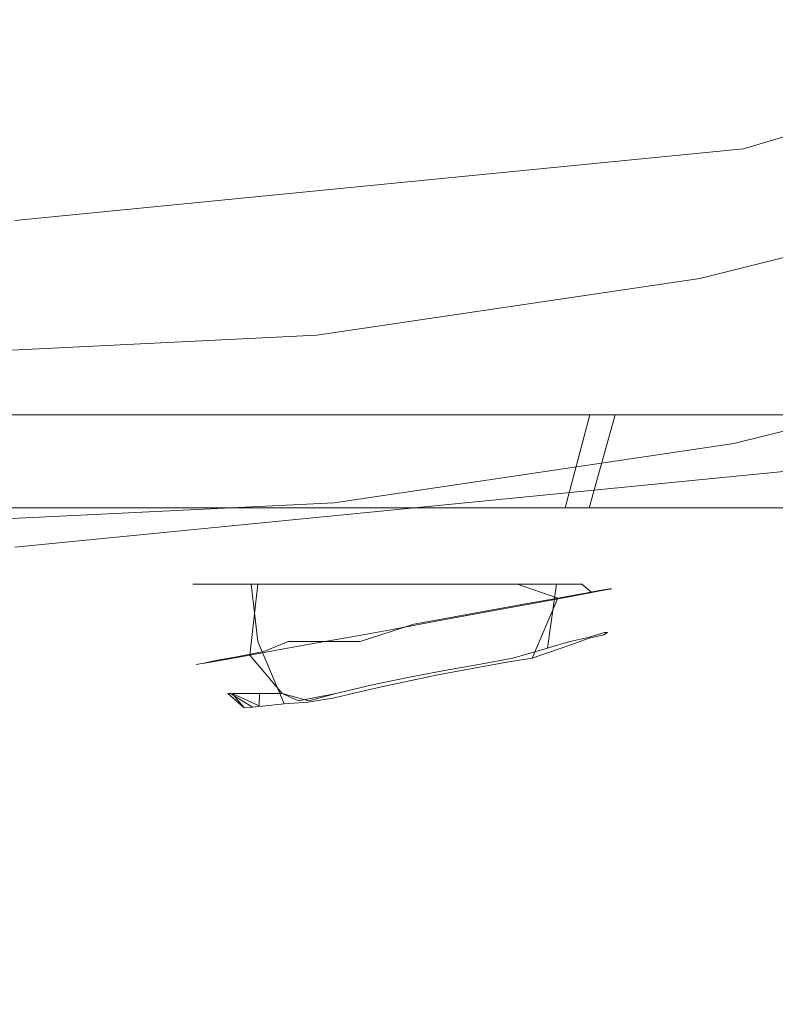
# Model space of a CAD drawing. Extents: x -27 to 27, y -148 to 27.
# Drawn here: x 0 to 4, y -22 to -17 of the extents above; entities that cross this region are included whole.
import ezdxf

# ---------------------------------------------------------------- set-up
doc = ezdxf.new("R2010")
doc.units = 0
doc.header["$LTSCALE"] = 500
doc.header["$MEASUREMENT"] = 0
doc.layers.add('CHROM', color=252, linetype='Continuous')
doc.layers.add('CIEPLA', color=18, linetype='Continuous')

msp = doc.modelspace()

# ---------------------------------------------------------------- linework, layer by layer
at = {"layer": 'CHROM', "lineweight": 0}
for points, invisible_edges in [([(-5.1783, 26.0354, 0.0001), (5.1783, -26.0354, 0.0001), (-26.0354, -5.1783, 0.0001), (-5.1783, 26.0354, 0.0001)], 15), ([(5.1783, -26.0354, 0.0001), (-5.1783, 26.0354, 0.0001), (26.0354, 5.1783, 0.0001), (5.1783, -26.0354, 0.0001)], 15), ([(-26.0354, -5.1783, 0.0001), (5.1783, -26.0354, 0.0001), (-14.7479, -22.0721, 0.0001), (-26.0354, -5.1783, 0.0001)], 15), ([(-0.5223, -12.4256, 275.4958), (-0.5213, -19.3598, 275.4958), (1.6964, -19.3598, 275.4958), (1.643, -12.4256, 275.4958)], 15), ([(1.643, -12.4256, 275.4958), (1.6964, -19.3598, 275.4958), (3.9489, -19.3598, 275.4958), (3.8555, -12.4256, 275.4958)], 15), ([(0, -18.9513, 246.2945), (0, -12.911, 246.2945), (-4.8151, -12.911, 246.2945), (-4.7381, -18.9513, 246.2945)], 15), ([(0, -18.9513, 246.2945), (4.7381, -18.9513, 246.2945), (4.8151, -12.911, 246.2945), (0, -12.911, 246.2945)], 15), ([(6.9188, -16.669, 250.815), (3.4799, -17.7096, 250.7442), (3.6934, -18.392, 247.7209), (7.3375, -17.2868, 247.7209)], 14), ([(1.8585, -17.5064, 158.7491), (3.6985, -17.2324, 158.7491), (3.7129, -17.2109, 175.216), (1.8657, -17.4787, 175.215)], 15), ([(1.8718, -17.7548, 140.7471), (3.7262, -17.4787, 140.7471), (3.6985, -17.2324, 158.7491), (1.8585, -17.5064, 158.7491)], 15), ([(1.9067, -17.7732, 189.6971), (1.8657, -17.4787, 175.215), (3.7129, -17.2109, 175.216), (3.7899, -17.5177, 189.7011)], 15), ([(0, -17.8605, 189.696), (-1.9067, -17.7732, 189.6971), (-1.8657, -17.4787, 175.215), (0, -17.57, 175.2139)], 15), ([(0, -17.5988, 158.7491), (0, -17.57, 175.2139), (-1.8657, -17.4787, 175.215), (-1.8585, -17.5064, 158.7491)], 15), ([(0, -17.5988, 158.7491), (1.8585, -17.5064, 158.7491), (1.8657, -17.4787, 175.215), (0, -17.57, 175.2139)], 15), ([(0, -17.8605, 189.696), (0, -17.57, 175.2139), (1.8657, -17.4787, 175.215), (1.9067, -17.7732, 189.6971)], 15), ([(1.8718, -17.7548, 140.7471), (1.8985, -18.1242, 121.6551), (3.7786, -17.8451, 121.6551), (3.7262, -17.4787, 140.7471)], 15), ([(0, -17.8481, 140.7471), (0, -17.5988, 158.7491), (-1.8585, -17.5064, 158.7491), (-1.8718, -17.7548, 140.7471)], 15), ([(0, -17.8481, 140.7471), (1.8718, -17.7548, 140.7471), (1.8585, -17.5064, 158.7491), (0, -17.5988, 158.7491)], 15), ([(1.9899, -18.4895, 201.7501), (1.9067, -17.7732, 189.6971), (3.7899, -17.5177, 189.7011), (3.9489, -18.2597, 201.7593)], 15), ([(3.4799, -17.7096, 250.7442), (-0.0975, -18.0616, 250.7206), (-0.0975, -18.7656, 247.7209), (3.6934, -18.392, 247.7209)], 14), ([(0, -18.5675, 201.747), (-1.9899, -18.4895, 201.7501), (-1.9067, -17.7732, 189.6971), (0, -17.8605, 189.696)], 15), ([(0, -17.8481, 140.7471), (-1.8718, -17.7548, 140.7471), (-1.8985, -18.1242, 121.6551), (0, -18.2186, 121.6551)], 15), ([(0, -17.8481, 140.7471), (0, -18.2186, 121.6551), (1.8985, -18.1242, 121.6551), (1.8718, -17.7548, 140.7471)], 15), ([(0, -18.5675, 201.747), (0, -17.8605, 189.696), (1.9067, -17.7732, 189.6971), (1.9899, -18.4895, 201.7501)], 15), ([(1.8985, -18.1242, 121.6551), (1.9396, -18.6568, 102.0953), (3.8607, -18.3705, 102.0953), (3.7786, -17.8451, 121.6551)], 15), ([(5.1065, -17.8871, 250.0454), (5.1804, -18.1273, 250.0238), (3.3137, -18.5922, 249.9827), (3.2644, -18.3459, 250.0053)], 7), ([(0, -18.2186, 121.6551), (-1.8985, -18.1242, 121.6551), (-1.9396, -18.6568, 102.0953), (0, -18.7533, 102.0953)], 15), ([(0, -18.2186, 121.6551), (0, -18.7533, 102.0953), (1.9396, -18.6568, 102.0953), (1.8985, -18.1242, 121.6551)], 15), ([(5.1804, -18.1273, 250.0238), (5.2491, -18.351, 250.0207), (3.3599, -18.821, 249.9787), (3.3137, -18.5922, 249.9827)], 15), ([(1.9899, -18.4895, 201.7501), (3.9489, -18.2597, 201.7593), (4.2075, -19.5404, 210.9451), (2.1253, -19.7282, 210.9276)], 15), ([(1.3854, -18.624, 249.9807), (3.2644, -18.3459, 250.0053), (3.3137, -18.5922, 249.9827), (1.41, -18.8733, 249.9581)], 14), ([(5.3097, -18.5398, 250.0515), (3.4009, -19.0139, 250.0094), (3.3599, -18.821, 249.9787), (5.2491, -18.351, 250.0207)], 15), ([(-0.0975, -18.7656, 247.7209), (-0.0975, -19.2736, 243.9075), (3.7919, -18.8908, 243.9075), (3.6934, -18.392, 247.7209)], 15), ([(2.0001, -19.3916, 82.6873), (3.9807, -19.0971, 82.6873), (3.8607, -18.3705, 102.0953), (1.9396, -18.6568, 102.0953)], 15), ([(0, -18.5675, 201.747), (0, -19.7918, 210.9205), (-2.1253, -19.7282, 210.9276), (-1.9899, -18.4895, 201.7501)], 15), ([(0, -18.5675, 201.747), (1.9899, -18.4895, 201.7501), (2.1253, -19.7282, 210.9276), (0, -19.7918, 210.9205)], 15), ([(5.3559, -18.6763, 250.1346), (3.4317, -19.1556, 250.0915), (3.4009, -19.0139, 250.0094), (5.3097, -18.5398, 250.0515)], 15), ([(1.41, -18.8733, 249.9581), (3.3137, -18.5922, 249.9827), (3.3599, -18.821, 249.9787), (1.4336, -19.1063, 249.954)], 15), ([(-0.5111, -18.7174, 249.9725), (1.3854, -18.624, 249.9807), (1.41, -18.8733, 249.9581), (-0.5111, -18.9688, 249.9499)], 14), ([(0, -19.4911, 82.6873), (0, -18.7533, 102.0953), (-1.9396, -18.6568, 102.0953), (-2.0001, -19.3916, 82.6873)], 15), ([(0, -19.4911, 82.6873), (2.0001, -19.3916, 82.6873), (1.9396, -18.6568, 102.0953), (0, -18.7533, 102.0953)], 15), ([(5.3559, -18.6763, 250.1346), (5.3836, -18.7451, 250.2865), (3.4502, -19.2264, 250.2444), (3.4317, -19.1556, 250.0915)], 7), ([(5.4339, -18.7389, 252.7063), (3.484, -19.2243, 252.6674), (3.4717, -19.2397, 251.3774), (5.4144, -18.7564, 251.4184)], 15), ([(5.4339, -18.7389, 252.7063), (5.4657, -18.7327, 254.6818), (3.5056, -19.2202, 254.647), (3.484, -19.2243, 252.6674)], 15), ([(5.4657, -18.7327, 254.6818), (5.4913, -18.7769, 257.1489), (3.523, -19.2654, 257.1181), (3.5056, -19.2202, 254.647)], 15), ([(5.3836, -18.7451, 250.2865), (5.4, -18.7656, 250.6631), (3.4615, -19.2479, 250.621), (3.4502, -19.2264, 250.2444)], 15), ([(5.4144, -18.7564, 251.4184), (3.4717, -19.2397, 251.3774), (3.4615, -19.2479, 250.621), (5.4, -18.7656, 250.6631)], 15), ([(5.4913, -18.9103, 259.9094), (3.522, -19.3936, 259.8838), (3.523, -19.2654, 257.1181), (5.4913, -18.7769, 257.1489)], 15), ([(1.4542, -19.3023, 249.9838), (1.4336, -19.1063, 249.954), (3.3599, -18.821, 249.9787), (3.4009, -19.0139, 250.0094)], 15), ([(-0.5111, -18.9688, 249.9499), (1.41, -18.8733, 249.9581), (1.4336, -19.1063, 249.954), (-0.5111, -19.2017, 249.9458)], 15), ([(-0.0975, -19.2736, 243.9075), (-0.0975, -19.6646, 239.9421), (3.8678, -19.2736, 239.9421), (3.7919, -18.8908, 243.9075)], 13), ([(5.4482, -19.173, 262.7664), (3.4892, -19.642, 262.7469), (3.522, -19.3936, 259.8838), (5.4913, -18.9103, 259.9094)], 15), ([(0, -25.2688, 246.2945), (0, -18.9513, 246.2945), (-4.7381, -18.9513, 246.2945), (-4.6498, -25.2688, 246.2945)], 15), ([(0, -25.2688, 246.2945), (4.6498, -25.2688, 246.2945), (4.7381, -18.9513, 246.2945), (0, -18.9513, 246.2945)], 15), ([(-0.745, -19.4706, 254.8019), (-0.7758, -19.015, 254.6285), (0.0154, -19.015, 254.5679), (0.0113, -19.4706, 254.7444)], 5), ([(0.5993, -19.4706, 262.4247), (0.6301, -19.015, 262.5981), (-0.1611, -19.015, 262.6587), (-0.157, -19.4706, 262.4832)], 13), ([(0.0113, -19.4706, 254.7444), (0.0154, -19.015, 254.5679), (0.8025, -19.015, 254.6633), (0.7645, -19.4706, 254.8347)], 5), ([(0.5993, -19.4706, 262.4247), (1.33, -19.4706, 262.2205), (1.3936, -19.015, 262.3847), (0.6301, -19.015, 262.5981)], 10), ([(0.7645, -19.4706, 254.8347), (0.8025, -19.015, 254.6633), (1.5568, -19.015, 254.9097), (1.486, -19.4706, 255.0708)], 5), ([(1.33, -19.4706, 262.2205), (2.0063, -19.4706, 261.8777), (2.1007, -19.015, 262.0266), (1.3936, -19.015, 262.3847)], 11), ([(1.4696, -19.446, 250.0669), (1.4542, -19.3023, 249.9838), (3.4009, -19.0139, 250.0094), (3.4317, -19.1556, 250.0915)], 15), ([(1.486, -19.4706, 255.0708), (1.5568, -19.015, 254.9097), (2.2474, -19.015, 255.2986), (2.1469, -19.4706, 255.4433)], 5), ([(2.0063, -19.4706, 261.8777), (2.6035, -19.4706, 261.4098), (2.7246, -19.015, 261.536), (2.1007, -19.015, 262.0266)], 11), ([(2.7226, -19.4706, 255.9369), (2.1469, -19.4706, 255.4433), (2.2474, -19.015, 255.2986), (2.8498, -19.015, 255.8158)], 3), ([(2.6035, -19.4706, 261.4098), (3.0972, -19.4706, 260.833), (3.2418, -19.015, 260.9347), (2.7246, -19.015, 261.536)], 3), ([(3.1916, -19.4706, 256.5341), (2.7226, -19.4706, 255.9369), (2.8498, -19.015, 255.8158), (3.3393, -19.015, 256.4398)], 11), ([(3.4697, -19.4706, 260.1721), (3.6308, -19.015, 260.243), (3.2418, -19.015, 260.9347), (3.0972, -19.4706, 260.833)], 13), ([(3.5343, -19.4706, 257.2104), (3.1916, -19.4706, 256.5341), (3.3393, -19.015, 256.4398), (3.6985, -19.015, 257.1469)], 11), ([(3.7057, -19.4706, 259.4507), (3.8771, -19.015, 259.4897), (3.6308, -19.015, 260.243), (3.4697, -19.4706, 260.1721)], 5), ([(3.7385, -19.4706, 257.9411), (3.5343, -19.4706, 257.2104), (3.6985, -19.015, 257.1469), (3.912, -19.015, 257.9114)], 10), ([(-0.5111, -19.3998, 249.9756), (-0.5111, -19.2017, 249.9458), (1.4336, -19.1063, 249.954), (1.4542, -19.3023, 249.9838)], 15), ([(2.0822, -20.3696, 64.0551), (4.1439, -20.0638, 64.0551), (3.9807, -19.0971, 82.6873), (2.0001, -19.3916, 82.6873)], 15), ([(1.4696, -19.446, 250.0669), (3.4317, -19.1556, 250.0915), (3.4502, -19.2264, 250.2444), (1.4788, -19.5178, 250.2188)], 14), ([(5.4482, -19.173, 262.7664), (5.3415, -19.602, 265.5229), (3.4132, -20.0463, 265.5085), (3.4892, -19.642, 262.7469)], 15), ([(1.4788, -19.5178, 250.2188), (3.4502, -19.2264, 250.2444), (3.4615, -19.2479, 250.621), (1.4849, -19.5404, 250.5954)], 15), ([(1.4962, -19.5178, 252.6438), (1.4901, -19.5332, 251.3517), (3.4717, -19.2397, 251.3774), (3.484, -19.2243, 252.6674)], 15), ([(1.4962, -19.5178, 252.6438), (3.484, -19.2243, 252.6674), (3.5056, -19.2202, 254.647), (1.5065, -19.5158, 254.6254)], 15), ([(1.5065, -19.5158, 254.6254), (3.5056, -19.2202, 254.647), (3.523, -19.2654, 257.1181), (1.5157, -19.5609, 257.0996)], 15), ([(1.4901, -19.5332, 251.3517), (1.4849, -19.5404, 250.5954), (3.4615, -19.2479, 250.621), (3.4717, -19.2397, 251.3774)], 15), ([(1.5147, -19.6861, 259.8684), (1.5157, -19.5609, 257.0996), (3.523, -19.2654, 257.1181), (3.522, -19.3936, 259.8838)], 15), ([(-0.5111, -19.5435, 250.0577), (-0.5111, -19.3998, 249.9756), (1.4542, -19.3023, 249.9838), (1.4696, -19.446, 250.0669)], 7), ([(-0.5213, -19.3598, 275.4958), (-0.5193, -27.781, 275.4958), (1.7559, -27.781, 275.4958), (1.6964, -19.3598, 275.4958)], 15), ([(1.6964, -19.3598, 275.4958), (1.7559, -27.781, 275.4958), (4.0567, -27.781, 275.4958), (3.9489, -19.3598, 275.4958)], 15), ([(0, -20.4732, 64.0551), (0, -19.4911, 82.6873), (-2.0001, -19.3916, 82.6873), (-2.0822, -20.3696, 64.0551)], 15), ([(0, -20.4732, 64.0551), (2.0822, -20.3696, 64.0551), (2.0001, -19.3916, 82.6873), (0, -19.4911, 82.6873)], 15), ([(1.4973, -19.9263, 262.7346), (1.5147, -19.6861, 259.8684), (3.522, -19.3936, 259.8838), (3.4892, -19.642, 262.7469)], 15), ([(-0.5111, -19.5435, 250.0577), (1.4696, -19.446, 250.0669), (1.4788, -19.5178, 250.2188), (-0.5111, -19.6163, 250.2095)], 15), ([(0.001, -19.8821, 255.2432), (-0.6588, -19.8821, 255.2935), (-0.745, -19.4706, 254.8019), (0.0113, -19.4706, 254.7444)], 15), ([(-0.5111, -19.6163, 254.6182), (1.5065, -19.5158, 254.6254), (1.5157, -19.5609, 257.0996), (-0.5111, -19.6605, 257.0935)], 15), ([(-0.5111, -19.6174, 252.6355), (1.4962, -19.5178, 252.6438), (1.5065, -19.5158, 254.6254), (-0.5111, -19.6163, 254.6182)], 15), ([(0.5121, -19.8821, 261.9331), (0.5993, -19.4706, 262.4247), (-0.157, -19.4706, 262.4832), (-0.1468, -19.8821, 261.9835)], 13), ([(0.6568, -19.8821, 255.3222), (0.001, -19.8821, 255.2432), (0.0113, -19.4706, 254.7444), (0.7645, -19.4706, 254.8347)], 15), ([(1.1483, -19.8821, 261.7546), (1.33, -19.4706, 262.2205), (0.5993, -19.4706, 262.4247), (0.5121, -19.8821, 261.9331)], 15), ([(0.6568, -19.8821, 255.3222), (0.7645, -19.4706, 254.8347), (1.486, -19.4706, 255.0708), (1.2848, -19.8821, 255.5285)], 15), ([(1.1483, -19.8821, 261.7546), (1.7384, -19.8821, 261.456), (2.0063, -19.4706, 261.8777), (1.33, -19.4706, 262.2205)], 11), ([(1.2848, -19.8821, 255.5285), (1.486, -19.4706, 255.0708), (2.1469, -19.4706, 255.4433), (1.8605, -19.8821, 255.8528)], 15), ([(1.7384, -19.8821, 261.456), (2.2577, -19.8821, 261.0486), (2.6035, -19.4706, 261.4098), (2.0063, -19.4706, 261.8777)], 11), ([(2.3624, -19.8821, 256.2827), (1.8605, -19.8821, 255.8528), (2.1469, -19.4706, 255.4433), (2.7226, -19.4706, 255.9369)], 11), ([(2.6877, -19.8821, 260.5468), (3.0972, -19.4706, 260.833), (2.6035, -19.4706, 261.4098), (2.2577, -19.8821, 261.0486)], 13), ([(2.3624, -19.8821, 256.2827), (2.7226, -19.4706, 255.9369), (3.1916, -19.4706, 256.5341), (2.7698, -19.8821, 256.802)], 13), ([(3.012, -19.8821, 259.971), (3.4697, -19.4706, 260.1721), (3.0972, -19.4706, 260.833), (2.6877, -19.8821, 260.5468)], 13), ([(2.7698, -19.8821, 256.802), (3.1916, -19.4706, 256.5341), (3.5343, -19.4706, 257.2104), (3.0684, -19.8821, 257.3921)], 13), ([(3.012, -19.8821, 259.971), (3.2182, -19.8821, 259.343), (3.7057, -19.4706, 259.4507), (3.4697, -19.4706, 260.1721)], 15), ([(3.247, -19.8821, 258.0284), (3.0684, -19.8821, 257.3921), (3.5343, -19.4706, 257.2104), (3.7385, -19.4706, 257.9411)], 15), ([(3.2182, -19.8821, 259.343), (3.2973, -19.8821, 258.6872), (3.797, -19.4706, 258.6975), (3.7057, -19.4706, 259.4507)], 11), ([(3.247, -19.8821, 258.0284), (3.7385, -19.4706, 257.9411), (3.797, -19.4706, 258.6975), (3.2973, -19.8821, 258.6872)], 15), ([(-0.5111, -19.6174, 252.6355), (-0.5111, -19.6327, 251.3435), (1.4901, -19.5332, 251.3517), (1.4962, -19.5178, 252.6438)], 15), ([(-0.5111, -19.6163, 250.2095), (1.4788, -19.5178, 250.2188), (1.4849, -19.5404, 250.5954), (-0.5111, -19.6389, 250.5872)], 15), ([(-0.5111, -19.6327, 251.3435), (-0.5111, -19.6389, 250.5872), (1.4849, -19.5404, 250.5954), (1.4901, -19.5332, 251.3517)], 15), ([(-0.5111, -19.7846, 259.8633), (-0.5111, -19.6605, 257.0935), (1.5157, -19.5609, 257.0996), (1.5147, -19.6861, 259.8684)], 15), ([(2.1253, -19.7282, 210.9276), (4.2075, -19.5404, 210.9451), (4.5164, -21.4892, 217.672), (2.2864, -21.6257, 217.6433)], 15), ([(5.3415, -19.602, 265.5229), (5.2019, -20.505, 268.0423), (3.3127, -20.9135, 268.032), (3.4132, -20.0463, 265.5085)], 15), ([(1.4973, -19.9263, 262.7346), (3.4892, -19.642, 262.7469), (3.4132, -20.0463, 265.5085), (1.4583, -20.3142, 265.5003)], 15), ([(-0.5111, -20.0207, 262.7305), (-0.5111, -19.7846, 259.8633), (1.5147, -19.6861, 259.8684), (1.4973, -19.9263, 262.7346)], 15), ([(0, -19.7918, 210.9205), (0, -21.6719, 217.633), (-2.2864, -21.6257, 217.6433), (-2.1253, -19.7282, 210.9276)], 15), ([(0, -19.7918, 210.9205), (2.1253, -19.7282, 210.9276), (2.2864, -21.6257, 217.6433), (0, -21.6719, 217.633)], 15), ([(0.7758, -19.8452, 258.5035), (0.7912, -19.8452, 258.7057), (0.8353, -20.1274, 258.6985), (0.821, -20.1274, 258.5045)], 14), ([(0.7994, -19.8452, 258.3014), (0.7758, -19.8452, 258.5035), (0.821, -20.1274, 258.5045), (0.8436, -20.1274, 258.3116)], 14), ([(0.8353, -20.1274, 258.6985), (0.7912, -19.8452, 258.7057), (0.8456, -19.8452, 258.9017), (0.8877, -20.1274, 258.8853)], 13), ([(0.8631, -19.8452, 258.1084), (0.7994, -19.8452, 258.3014), (0.8436, -20.1274, 258.3116), (0.9041, -20.1274, 258.1269)], 14), ([(0.8877, -20.1274, 258.8853), (0.8456, -19.8452, 258.9017), (0.938, -19.8452, 259.0833), (0.9759, -20.1274, 259.0587)], 13), ([(0.9626, -19.8452, 257.9309), (0.8631, -19.8452, 258.1084), (0.9041, -20.1274, 258.1269), (0.9995, -20.1274, 257.9565)], 14), ([(0.9759, -20.1274, 259.0587), (0.938, -19.8452, 259.0833), (1.0632, -19.8452, 259.2434), (1.096, -20.1274, 259.2116)], 13), ([(1.057, -20.1931, 257.8282), (1.095, -19.8452, 257.7769), (0.9626, -19.8452, 257.9309), (0.9995, -20.1274, 257.9565)], 12), ([(1.2058, -20.1664, 257.6928), (1.2551, -19.8452, 257.6517), (1.095, -19.8452, 257.7769), (1.057, -20.1931, 257.8282)], 13), ([(1.096, -20.1274, 259.2116), (1.0632, -19.8452, 259.2434), (1.2171, -19.8452, 259.3758), (1.2438, -20.1274, 259.3389)], 12), ([(1.3772, -20.1356, 257.5881), (1.4367, -19.8452, 257.5594), (1.2551, -19.8452, 257.6517), (1.2058, -20.1664, 257.6928)], 13), ([(1.2171, -19.8452, 259.3758), (1.3946, -19.8452, 259.4753), (1.4131, -20.1274, 259.4343), (1.2438, -20.1274, 259.3389)], 14), ([(1.566, -20.1017, 257.5194), (1.6327, -19.8452, 257.505), (1.4367, -19.8452, 257.5594), (1.3772, -20.1356, 257.5881)], 13), ([(1.3946, -19.8452, 259.4753), (1.5876, -19.8452, 259.5389), (1.5978, -20.1274, 259.4948), (1.4131, -20.1274, 259.4343)], 14), ([(1.8349, -19.8452, 257.4886), (1.6327, -19.8452, 257.505), (1.566, -20.1017, 257.5194), (1.8339, -20.1274, 257.5337)], 14), ([(1.5876, -19.8452, 259.5389), (1.7897, -19.8452, 259.5626), (1.7908, -20.1274, 259.5174), (1.5978, -20.1274, 259.4948)], 14), ([(1.7897, -19.8452, 259.5626), (1.9929, -19.8452, 259.5472), (1.9847, -20.1274, 259.5031), (1.7908, -20.1274, 259.5174)], 14), ([(2.0371, -19.8452, 257.5132), (1.8349, -19.8452, 257.4886), (1.8339, -20.1274, 257.5337), (2.0268, -20.1274, 257.5573)], 14), ([(1.9847, -20.1274, 259.5031), (1.9929, -19.8452, 259.5472), (2.1879, -19.8452, 259.4928), (2.1715, -20.1274, 259.4507)], 13), ([(2.23, -19.8452, 257.5768), (2.0371, -19.8452, 257.5132), (2.0268, -20.1274, 257.5573), (2.2115, -20.1274, 257.6179)], 14), ([(2.1715, -20.1274, 259.4507), (2.1879, -19.8452, 259.4928), (2.3696, -19.8452, 259.4004), (2.3449, -20.1274, 259.3624)], 13), ([(2.2115, -20.1274, 257.6179), (2.347, -20.2085, 257.6722), (2.4075, -19.8452, 257.6764), (2.23, -19.8452, 257.5768)], 11), ([(2.3449, -20.1274, 259.3624), (2.3696, -19.8452, 259.4004), (2.5676, -19.9139, 259.2229), (2.4424, -20.2085, 259.2352)], 9), ([(2.5173, -20.1592, 257.8508), (2.5615, -19.8452, 257.8087), (2.4075, -19.8452, 257.6764), (2.347, -20.2085, 257.6722)], 4), ([(2.6271, -20.1274, 257.9647), (2.6867, -19.8452, 257.9688), (2.5615, -19.8452, 257.8087), (2.5173, -20.1592, 257.8508)], 5), ([(2.7174, -20.1079, 258.1218), (2.7349, -19.8862, 258.0838), (2.6867, -19.8452, 257.9688), (2.6271, -20.1274, 257.9647)], 5), ([(-0.0164, -20.2085, 256.018), (-0.5234, -20.2085, 256.057), (-0.6588, -19.8821, 255.2935), (0.001, -19.8821, 255.2432)], 15), ([(0.3777, -20.2085, 261.1696), (0.5121, -19.8821, 261.9331), (-0.1468, -19.8821, 261.9835), (-0.1293, -20.2085, 261.2086)], 15), ([(-0.0164, -20.2085, 256.018), (0.001, -19.8821, 255.2432), (0.6568, -19.8821, 255.3222), (0.4885, -20.2085, 256.0786)], 15), ([(0.3777, -20.2085, 261.1696), (0.8682, -20.2085, 261.0332), (1.1483, -19.8821, 261.7546), (0.5121, -19.8821, 261.9331)], 15), ([(0.4885, -20.2085, 256.0786), (0.6568, -19.8821, 255.3222), (1.2848, -19.8821, 255.5285), (0.9729, -20.2085, 256.2376)], 15), ([(1.3218, -20.2085, 260.8033), (1.7384, -19.8821, 261.456), (1.1483, -19.8821, 261.7546), (0.8682, -20.2085, 261.0332)], 15), ([(0.9729, -20.2085, 256.2376), (1.2848, -19.8821, 255.5285), (1.8605, -19.8821, 255.8528), (1.4162, -20.2085, 256.4869)], 15), ([(1.722, -20.2085, 260.4893), (2.2577, -19.8821, 261.0486), (1.7384, -19.8821, 261.456), (1.3218, -20.2085, 260.8033)], 15), ([(1.4162, -20.2085, 256.4869), (1.8605, -19.8821, 255.8528), (2.3624, -19.8821, 256.2827), (1.8021, -20.2085, 256.8185)], 15), ([(2.0535, -20.2085, 260.1024), (2.6877, -19.8821, 260.5468), (2.2577, -19.8821, 261.0486), (1.722, -20.2085, 260.4893)], 15), ([(1.8021, -20.2085, 256.8185), (2.3624, -19.8821, 256.2827), (2.7698, -19.8821, 256.802), (2.1161, -20.2085, 257.2187)], 15), ([(2.3029, -20.2085, 259.6591), (3.012, -19.8821, 259.971), (2.6877, -19.8821, 260.5468), (2.0535, -20.2085, 260.1024)], 15), ([(2.1161, -20.2085, 257.2187), (2.7698, -19.8821, 256.802), (3.0684, -19.8821, 257.3921), (2.347, -20.2085, 257.6722)], 15), ([(2.4424, -20.2085, 259.2352), (3.2182, -19.8821, 259.343), (3.012, -19.8821, 259.971), (2.3029, -20.2085, 259.6591)], 15), ([(2.5173, -20.1592, 257.8508), (2.347, -20.2085, 257.6722), (3.0684, -19.8821, 257.3921), (2.5173, -20.1592, 257.8508)], 15), ([(2.6169, -20.1479, 259.0895), (3.2182, -19.8821, 259.343), (2.4424, -20.2085, 259.2352), (2.6169, -20.1479, 259.0895)], 15), ([(2.4424, -20.2085, 259.2352), (2.5676, -19.9139, 259.2229), (2.6867, -19.8924, 259.0597), (2.6169, -20.1479, 259.0895)], 5), ([(2.5173, -20.1592, 257.8508), (3.0684, -19.8821, 257.3921), (2.6271, -20.1274, 257.9647), (2.5173, -20.1592, 257.8508)], 15), ([(2.6867, -19.8924, 259.0597), (2.7729, -19.877, 258.876), (2.7226, -20.111, 258.9263), (2.6169, -20.1479, 259.0895)], 10), ([(2.7226, -20.111, 258.9263), (3.2182, -19.8821, 259.343), (2.6169, -20.1479, 259.0895), (2.7226, -20.111, 258.9263)], 15), ([(2.7174, -20.1079, 258.1218), (2.6271, -20.1274, 257.9647), (3.0684, -19.8821, 257.3921), (3.247, -19.8821, 258.0284)], 15), ([(2.7349, -19.8862, 258.0838), (2.7174, -20.1079, 258.1218), (2.7965, -20.0822, 258.3526), (2.8026, -19.8729, 258.2747)], 5), ([(3.247, -19.8821, 258.0284), (2.7965, -20.0822, 258.3526), (2.7174, -20.1079, 258.1218), (3.247, -19.8821, 258.0284)], 15), ([(2.7729, -19.877, 258.876), (2.8211, -19.8688, 258.679), (2.7944, -20.0935, 258.6759), (2.7226, -20.111, 258.9263)], 14), ([(2.7226, -20.111, 258.9263), (2.7944, -20.0935, 258.6759), (3.2973, -19.8821, 258.6872), (3.2182, -19.8821, 259.343)], 14), ([(2.8211, -19.8688, 258.679), (2.8314, -19.8678, 258.4758), (2.8119, -20.0822, 258.5476), (2.7944, -20.0935, 258.6759)], 10), ([(2.7944, -20.0935, 258.6759), (3.247, -19.8821, 258.0284), (3.2973, -19.8821, 258.6872), (2.7944, -20.0935, 258.6759)], 15), ([(2.8119, -20.0822, 258.5476), (3.247, -19.8821, 258.0284), (2.7944, -20.0935, 258.6759), (2.8119, -20.0822, 258.5476)], 15), ([(2.8314, -19.8678, 258.4758), (2.8026, -19.8729, 258.2747), (2.7965, -20.0822, 258.3526), (2.8119, -20.0822, 258.5476)], 14), ([(2.7965, -20.0822, 258.3526), (3.247, -19.8821, 258.0284), (2.8119, -20.0822, 258.5476), (2.7965, -20.0822, 258.3526)], 11), ([(-0.5111, -20.0207, 262.7305), (1.4973, -19.9263, 262.7346), (1.4583, -20.3142, 265.5003), (-0.5111, -20.4034, 265.4973)], 15), ([(1.4583, -20.3142, 265.5003), (3.4132, -20.0463, 265.5085), (3.3127, -20.9135, 268.032), (1.4049, -21.1577, 268.0259)], 15), ([(2.0822, -20.3696, 64.0551), (2.19, -21.6329, 46.8196), (4.3584, -21.3106, 46.8196), (4.1439, -20.0638, 64.0551)], 15), ([(0.821, -20.1274, 258.5045), (0.8353, -20.1274, 258.6985), (0.9616, -20.3819, 258.6759), (0.9482, -20.3819, 258.5066)], 11), ([(0.8436, -20.1274, 258.3116), (0.821, -20.1274, 258.5045), (0.9482, -20.3819, 258.5066), (0.9688, -20.3819, 258.3393)], 15), ([(0.8877, -20.1274, 258.8853), (1.0693, -20.4486, 258.8155), (0.9616, -20.3819, 258.6759), (0.8353, -20.1274, 258.6985)], 15), ([(0.9041, -20.1274, 258.1269), (0.8436, -20.1274, 258.3116), (0.9688, -20.3819, 258.3393), (1.0211, -20.3819, 258.1782)], 11), ([(1.0693, -20.4486, 258.8155), (0.8877, -20.1274, 258.8853), (0.9759, -20.1274, 259.0587), (1.134, -20.4424, 258.9581)], 7), ([(0.9995, -20.1274, 257.9565), (0.9041, -20.1274, 258.1269), (1.0211, -20.3819, 258.1782), (1.1042, -20.3819, 258.0304)], 11), ([(1.134, -20.4424, 258.9581), (0.9759, -20.1274, 259.0587), (1.096, -20.1274, 259.2116), (1.2253, -20.4332, 259.0874)], 7), ([(1.2151, -20.3819, 257.9022), (1.057, -20.1931, 257.8282), (0.9995, -20.1274, 257.9565), (1.1042, -20.3819, 258.0304)], 15), ([(1.2253, -20.4332, 259.0874), (1.096, -20.1274, 259.2116), (1.2438, -20.1274, 259.3389), (1.3413, -20.424, 259.1993)], 6), ([(1.4788, -20.3819, 257.7307), (1.3772, -20.1356, 257.5881), (1.2058, -20.1664, 257.6928), (1.2951, -20.4178, 257.742)], 7), ([(1.2438, -20.1274, 259.3389), (1.4131, -20.1274, 259.4343), (1.4655, -20.4055, 259.2906), (1.3413, -20.424, 259.1993)], 11), ([(1.3772, -20.1356, 257.5881), (1.4788, -20.3819, 257.7307), (1.6584, -20.3388, 257.6538), (1.566, -20.1017, 257.5194)], 13), ([(1.4131, -20.1274, 259.4343), (1.5978, -20.1274, 259.4948), (1.7025, -20.3491, 259.3953), (1.5599, -20.3819, 259.3481)], 11), ([(1.4131, -20.1274, 259.4343), (1.5599, -20.3819, 259.3481), (1.4655, -20.4055, 259.2906), (1.4131, -20.1274, 259.4343)], 15), ([(1.8339, -20.1274, 257.5337), (1.566, -20.1017, 257.5194), (1.6584, -20.3388, 257.6538), (1.8318, -20.3029, 257.623)], 11), ([(1.7025, -20.3491, 259.3953), (1.5978, -20.1274, 259.4948), (1.7908, -20.1274, 259.5174), (1.7025, -20.3491, 259.3953)], 15), ([(1.9704, -20.2926, 259.421), (1.7025, -20.3491, 259.3953), (1.7908, -20.1274, 259.5174), (1.9847, -20.1274, 259.5031)], 14), ([(2.0268, -20.1274, 257.5573), (1.8339, -20.1274, 257.5337), (1.8318, -20.3029, 257.623), (2.0114, -20.269, 257.6271)], 11), ([(2.1715, -20.1274, 259.4507), (2.1479, -20.2588, 259.3891), (1.9704, -20.2926, 259.421), (1.9847, -20.1274, 259.5031)], 13), ([(2.2115, -20.1274, 257.6179), (2.0268, -20.1274, 257.5573), (2.0114, -20.269, 257.6271), (2.1889, -20.2382, 257.6692)], 11), ([(2.3449, -20.1274, 259.3624), (2.3182, -20.228, 259.3194), (2.1479, -20.2588, 259.3891), (2.1715, -20.1274, 259.4507)], 13), ([(2.2115, -20.1274, 257.6179), (2.1889, -20.2382, 257.6692), (2.347, -20.2085, 257.6722), (2.2115, -20.1274, 257.6179)], 15), ([(2.4424, -20.2085, 259.2352), (2.3182, -20.228, 259.3194), (2.3449, -20.1274, 259.3624), (2.4424, -20.2085, 259.2352)], 15), ([(1.2951, -20.4178, 257.742), (1.2058, -20.1664, 257.6928), (1.057, -20.1931, 257.8282), (1.2151, -20.3819, 257.9022)], 3), ([(-0.038, -20.4178, 256.9919), (-0.3551, -20.4178, 257.0165), (-0.5234, -20.2085, 256.057), (-0.0164, -20.2085, 256.018)], 15), ([(0.2083, -20.4178, 260.2112), (0.3777, -20.2085, 261.1696), (-0.1293, -20.2085, 261.2086), (-0.1088, -20.4178, 260.2347)], 15), ([(-0.038, -20.4178, 256.9919), (-0.0164, -20.2085, 256.018), (0.4885, -20.2085, 256.0786), (0.2781, -20.4178, 257.0298)], 15), ([(0.5152, -20.4178, 260.1249), (0.8682, -20.2085, 261.0332), (0.3777, -20.2085, 261.1696), (0.2083, -20.4178, 260.2112)], 15), ([(0.5798, -20.4178, 257.1284), (0.2781, -20.4178, 257.0298), (0.4885, -20.2085, 256.0786), (0.9729, -20.2085, 256.2376)], 15), ([(0.5152, -20.4178, 260.1249), (0.7984, -20.4178, 259.9813), (1.3218, -20.2085, 260.8033), (0.8682, -20.2085, 261.0332)], 15), ([(0.8579, -20.4178, 257.2843), (0.5798, -20.4178, 257.1284), (0.9729, -20.2085, 256.2376), (1.4162, -20.2085, 256.4869)], 15), ([(0.7984, -20.4178, 259.9813), (1.0488, -20.4178, 259.7853), (1.722, -20.2085, 260.4893), (1.3218, -20.2085, 260.8033)], 15), ([(0.8579, -20.4178, 257.2843), (1.4162, -20.2085, 256.4869), (1.8021, -20.2085, 256.8185), (1.0991, -20.4178, 257.4916)], 15), ([(1.2561, -20.4178, 259.5441), (2.0535, -20.2085, 260.1024), (1.722, -20.2085, 260.4893), (1.0488, -20.4178, 259.7853)], 15), ([(1.2951, -20.4178, 257.742), (1.0991, -20.4178, 257.4916), (1.8021, -20.2085, 256.8185), (2.1161, -20.2085, 257.2187)], 15), ([(1.2561, -20.4178, 259.5441), (1.7025, -20.3491, 259.3953), (2.0535, -20.2085, 260.1024), (1.2561, -20.4178, 259.5441)], 15), ([(1.2951, -20.4178, 257.742), (2.1161, -20.2085, 257.2187), (1.4788, -20.3819, 257.7307), (1.2951, -20.4178, 257.742)], 15), ([(1.4788, -20.3819, 257.7307), (2.1161, -20.2085, 257.2187), (1.6584, -20.3388, 257.6538), (1.4788, -20.3819, 257.7307)], 15), ([(1.6584, -20.3388, 257.6538), (2.1161, -20.2085, 257.2187), (1.8318, -20.3029, 257.623), (1.6584, -20.3388, 257.6538)], 15), ([(1.9704, -20.2926, 259.421), (2.3029, -20.2085, 259.6591), (1.7025, -20.3491, 259.3953), (1.9704, -20.2926, 259.421)], 15), ([(2.0535, -20.2085, 260.1024), (1.7025, -20.3491, 259.3953), (2.3029, -20.2085, 259.6591), (2.0535, -20.2085, 260.1024)], 15), ([(1.8318, -20.3029, 257.623), (2.1161, -20.2085, 257.2187), (2.0114, -20.269, 257.6271), (1.8318, -20.3029, 257.623)], 15), ([(2.1479, -20.2588, 259.3891), (2.3029, -20.2085, 259.6591), (1.9704, -20.2926, 259.421), (2.1479, -20.2588, 259.3891)], 15), ([(2.0114, -20.269, 257.6271), (2.1161, -20.2085, 257.2187), (2.1889, -20.2382, 257.6692), (2.0114, -20.269, 257.6271)], 15), ([(2.1889, -20.2382, 257.6692), (2.1161, -20.2085, 257.2187), (2.347, -20.2085, 257.6722), (2.1889, -20.2382, 257.6692)], 11), ([(2.3029, -20.2085, 259.6591), (2.1479, -20.2588, 259.3891), (2.3182, -20.228, 259.3194), (2.3029, -20.2085, 259.6591)], 15), ([(2.3029, -20.2085, 259.6591), (2.3182, -20.228, 259.3194), (2.4424, -20.2085, 259.2352), (2.3029, -20.2085, 259.6591)], 13), ([(-0.5111, -20.4034, 265.4973), (1.4583, -20.3142, 265.5003), (1.4049, -21.1577, 268.0259), (-0.5111, -21.2388, 268.0248)], 15), ([(0, -20.4732, 64.0551), (-2.0822, -20.3696, 64.0551), (-2.19, -21.6329, 46.8196), (0, -21.7416, 46.8196)], 15), ([(0, -20.4732, 64.0551), (0, -21.7416, 46.8196), (2.19, -21.6329, 46.8196), (2.0822, -20.3696, 64.0551)], 15), ([(0.3859, -20.4907, 258.3208), (1.1042, -20.3819, 258.0304), (1.1022, -20.4424, 258.1566), (0.4341, -20.4907, 258.4163)], 13), ([(0.3859, -20.4907, 258.3208), (1.2151, -20.3819, 257.9022), (1.1042, -20.3819, 258.0304), (0.3859, -20.4907, 258.3208)], 13), ([(1.2951, -20.4178, 257.742), (1.2151, -20.3819, 257.9022), (0.3859, -20.4907, 258.3208), (1.2951, -20.4178, 257.742)], 15), ([(0.9688, -20.3819, 258.3393), (0.4341, -20.4907, 258.4163), (1.1022, -20.4424, 258.1566), (0.9688, -20.3819, 258.3393)], 11), ([(0.9688, -20.3819, 258.3393), (1.0283, -20.4517, 258.4193), (0.4341, -20.4907, 258.4163), (0.9688, -20.3819, 258.3393)], 14), ([(1.0283, -20.4517, 258.4193), (0.9482, -20.3819, 258.5066), (0.9616, -20.3819, 258.6759), (1.0283, -20.4527, 258.638)], 6), ([(1.0283, -20.4517, 258.4193), (0.9688, -20.3819, 258.3393), (0.9482, -20.3819, 258.5066), (1.0283, -20.4517, 258.4193)], 15), ([(1.0693, -20.4486, 258.8155), (1.0283, -20.4527, 258.638), (0.9616, -20.3819, 258.6759), (1.0693, -20.4486, 258.8155)], 10), ([(1.0211, -20.3819, 258.1782), (0.9688, -20.3819, 258.3393), (1.1022, -20.4424, 258.1566), (1.0211, -20.3819, 258.1782)], 15), ([(1.1022, -20.4424, 258.1566), (1.1042, -20.3819, 258.0304), (1.0211, -20.3819, 258.1782), (1.1022, -20.4424, 258.1566)], 15), ([(1.2151, -20.3819, 257.9022), (1.2951, -20.4178, 257.742), (1.3464, -20.4178, 257.8437), (1.2151, -20.3819, 257.9022)], 11), ([(1.5599, -20.3819, 259.3481), (1.7025, -20.3491, 259.3953), (1.2561, -20.4178, 259.5441), (1.5599, -20.3819, 259.3481)], 15), ([(1.5599, -20.3819, 259.3481), (1.2561, -20.4178, 259.5441), (1.4655, -20.4055, 259.2906), (1.5599, -20.3819, 259.3481)], 11), ([(1.2951, -20.4178, 257.742), (1.4788, -20.3819, 257.7307), (1.3464, -20.4178, 257.8437), (1.2951, -20.4178, 257.742)], 13), ([(-0.1673, -20.4907, 258.0776), (-0.3551, -20.4178, 257.0165), (-0.038, -20.4178, 256.9919), (-0.0616, -20.4907, 258.0694)], 15), ([(-0.0852, -20.4907, 259.1583), (0.0216, -20.4907, 259.15), (0.2083, -20.4178, 260.2112), (-0.1088, -20.4178, 260.2347)], 15), ([(0.0452, -20.4907, 258.0817), (-0.0616, -20.4907, 258.0694), (-0.038, -20.4178, 256.9919), (0.2781, -20.4178, 257.0298)], 15), ([(0.1242, -20.4907, 259.1213), (0.5152, -20.4178, 260.1249), (0.2083, -20.4178, 260.2112), (0.0216, -20.4907, 259.15)], 15), ([(0.1457, -20.4907, 258.1156), (0.0452, -20.4907, 258.0817), (0.2781, -20.4178, 257.0298), (0.5798, -20.4178, 257.1284)], 15), ([(0.1242, -20.4907, 259.1213), (0.2196, -20.4907, 259.0731), (0.7984, -20.4178, 259.9813), (0.5152, -20.4178, 260.1249)], 15), ([(0.1457, -20.4907, 258.1156), (0.5798, -20.4178, 257.1284), (0.8579, -20.4178, 257.2843), (0.2391, -20.4907, 258.1679)], 15), ([(0.3038, -20.4907, 259.0064), (1.0488, -20.4178, 259.7853), (0.7984, -20.4178, 259.9813), (0.2196, -20.4907, 259.0731)], 15), ([(0.3202, -20.4907, 258.2367), (0.2391, -20.4907, 258.1679), (0.8579, -20.4178, 257.2843), (1.0991, -20.4178, 257.4916)], 15), ([(0.3038, -20.4907, 259.0064), (0.3725, -20.4907, 258.9253), (1.2561, -20.4178, 259.5441), (1.0488, -20.4178, 259.7853)], 15), ([(0.3202, -20.4907, 258.2367), (1.0991, -20.4178, 257.4916), (1.2951, -20.4178, 257.742), (0.3859, -20.4907, 258.3208)], 15), ([(0.4249, -20.4907, 258.8329), (1.3413, -20.424, 259.1993), (1.2561, -20.4178, 259.5441), (0.3725, -20.4907, 258.9253)], 15), ([(1.3413, -20.424, 259.1993), (0.4249, -20.4907, 258.8329), (1.2253, -20.4332, 259.0874), (1.3413, -20.424, 259.1993)], 15), ([(1.2253, -20.4332, 259.0874), (0.4249, -20.4907, 258.8329), (1.134, -20.4424, 258.9581), (1.2253, -20.4332, 259.0874)], 15), ([(1.4655, -20.4055, 259.2906), (1.2561, -20.4178, 259.5441), (1.3413, -20.424, 259.1993), (1.4655, -20.4055, 259.2906)], 15), ([(1.0693, -20.4486, 258.8155), (1.134, -20.4424, 258.9581), (0.4249, -20.4907, 258.8329), (0.4587, -20.4907, 258.7313)], 15), ([(0.4341, -20.4907, 258.4163), (1.0283, -20.4517, 258.4193), (0.4628, -20.4907, 258.5189), (0.4341, -20.4907, 258.4163)], 15), ([(1.0283, -20.4527, 258.638), (1.0693, -20.4486, 258.8155), (0.4587, -20.4907, 258.7313), (0.471, -20.4907, 258.6256)], 15), ([(1.0283, -20.4517, 258.4193), (1.0283, -20.4527, 258.638), (0.471, -20.4907, 258.6256), (0.4628, -20.4907, 258.5189)], 15), ([(-0.6168, -20.4907, 258.602), (0.1242, -20.4907, 259.1213), (0.0216, -20.4907, 259.15), (-0.6096, -20.4907, 258.7077)], 15), ([(-0.6168, -20.4907, 258.602), (-0.6044, -20.4907, 258.4953), (0.2196, -20.4907, 259.0731), (0.1242, -20.4907, 259.1213)], 15), ([(0.0216, -20.4907, 259.15), (-0.5808, -20.4907, 258.8103), (-0.6096, -20.4907, 258.7077), (0.0216, -20.4907, 259.15)], 15), ([(-0.6044, -20.4907, 258.4953), (-0.5716, -20.4907, 258.3947), (0.3038, -20.4907, 259.0064), (0.2196, -20.4907, 259.0731)], 15), ([(-0.0852, -20.4907, 259.1583), (-0.5808, -20.4907, 258.8103), (0.0216, -20.4907, 259.15), (-0.0852, -20.4907, 259.1583)], 15), ([(-0.5193, -20.4907, 258.3014), (0.3725, -20.4907, 258.9253), (0.3038, -20.4907, 259.0064), (-0.5716, -20.4907, 258.3947)], 15), ([(-0.5193, -20.4907, 258.3014), (-0.4495, -20.4907, 258.2202), (0.4249, -20.4907, 258.8329), (0.3725, -20.4907, 258.9253)], 15), ([(-0.3653, -20.4907, 258.1546), (0.4587, -20.4907, 258.7313), (0.4249, -20.4907, 258.8329), (-0.4495, -20.4907, 258.2202)], 15), ([(-0.2699, -20.4907, 258.1064), (0.471, -20.4907, 258.6256), (0.4587, -20.4907, 258.7313), (-0.3653, -20.4907, 258.1546)], 15), ([(-0.2699, -20.4907, 258.1064), (-0.1673, -20.4907, 258.0776), (0.4628, -20.4907, 258.5189), (0.471, -20.4907, 258.6256)], 15), ([(0.4628, -20.4907, 258.5189), (-0.1673, -20.4907, 258.0776), (-0.0616, -20.4907, 258.0694), (0.4628, -20.4907, 258.5189)], 15), ([(0.4628, -20.4907, 258.5189), (-0.0616, -20.4907, 258.0694), (0.4341, -20.4907, 258.4163), (0.4628, -20.4907, 258.5189)], 15), ([(0.4341, -20.4907, 258.4163), (-0.0616, -20.4907, 258.0694), (0.0452, -20.4907, 258.0817), (0.4341, -20.4907, 258.4163)], 15), ([(0.4341, -20.4907, 258.4163), (0.0452, -20.4907, 258.0817), (0.3859, -20.4907, 258.3208), (0.4341, -20.4907, 258.4163)], 15), ([(0.3859, -20.4907, 258.3208), (0.0452, -20.4907, 258.0817), (0.1457, -20.4907, 258.1156), (0.3859, -20.4907, 258.3208)], 15), ([(0.3859, -20.4907, 258.3208), (0.1457, -20.4907, 258.1156), (0.3202, -20.4907, 258.2367), (0.3859, -20.4907, 258.3208)], 15), ([(0.3202, -20.4907, 258.2367), (0.1457, -20.4907, 258.1156), (0.2391, -20.4907, 258.1679), (0.3202, -20.4907, 258.2367)], 15), ([(5.0613, -22.1891, 270.1851), (3.2059, -22.5503, 270.1789), (3.3127, -20.9135, 268.032), (5.2019, -20.505, 268.0423)], 14), ([(1.3474, -22.7648, 270.1758), (1.4049, -21.1577, 268.0259), (3.3127, -20.9135, 268.032), (3.2059, -22.5503, 270.1789)], 15), ([(-0.5111, -22.8366, 270.1748), (-0.5111, -21.2388, 268.0248), (1.4049, -21.1577, 268.0259), (1.3474, -22.7648, 270.1758)], 15), ([(2.19, -21.6329, 46.8196), (2.3162, -23.1096, 30.6309), (4.6108, -22.7689, 30.6309), (4.3584, -21.3106, 46.8196)], 15), ([(2.4486, -24.3216, 222.3136), (2.2864, -21.6257, 217.6433), (4.5164, -21.4892, 217.672), (4.8243, -24.2364, 222.3537)], 7), ([(0, -24.3513, 222.2993), (-2.4486, -24.3216, 222.3136), (-2.2864, -21.6257, 217.6433), (0, -21.6719, 217.633)], 15), ([(0, -21.7416, 46.8196), (-2.19, -21.6329, 46.8196), (-2.3162, -23.1096, 30.6309), (0, -23.2245, 30.6309)], 15), ([(0, -24.3513, 222.2993), (0, -21.6719, 217.633), (2.2864, -21.6257, 217.6433), (2.4486, -24.3216, 222.3136)], 7), ([(0, -21.7416, 46.8196), (0, -23.2245, 30.6309), (2.3162, -23.1096, 30.6309), (2.19, -21.6329, 46.8196)], 15)]:
    msp.add_3dface(points, dxfattribs=dict(at, invisible_edges=invisible_edges))
at = {"layer": 'CIEPLA', "lineweight": 0}
for points, invisible_edges in [([(2.6867, -19.8924, 259.0597), (2.4188, -19.9406, 259.3594), (2.8211, -19.8688, 258.679), (2.6867, -19.8924, 259.0597)], 15), ([(2.8211, -19.8688, 258.679), (2.4188, -19.9406, 259.3594), (2.6323, -19.9057, 257.9093), (2.8211, -19.8688, 258.679)], 15), ([(2.5676, -19.9139, 259.2229), (2.4188, -19.9406, 259.3594), (2.6867, -19.8924, 259.0597), (2.5676, -19.9139, 259.2229)], 10), ([(2.8026, -19.8729, 258.2747), (2.8211, -19.8688, 258.679), (2.6323, -19.9057, 257.9093), (2.8026, -19.8729, 258.2747)], 15), ([(2.7349, -19.8862, 258.0838), (2.8026, -19.8729, 258.2747), (2.6323, -19.9057, 257.9093), (2.7349, -19.8862, 258.0838)], 10), ([(2.7729, -19.877, 258.876), (2.6867, -19.8924, 259.0597), (2.8211, -19.8688, 258.679), (2.7729, -19.877, 258.876)], 10), ([(2.8314, -19.8678, 258.4758), (2.8211, -19.8688, 258.679), (2.8026, -19.8729, 258.2747), (2.8314, -19.8678, 258.4758)], 10), ([(1.2058, -20.1664, 257.6928), (2.6323, -19.9057, 257.9093), (2.4188, -19.9406, 259.3594), (0.9924, -20.2013, 259.1429)], 15), ([(1.5978, -20.1274, 259.4948), (0.9924, -20.2013, 259.1429), (2.4188, -19.9406, 259.3594), (1.5978, -20.1274, 259.4948)], 15), ([(1.9632, -20.0289, 257.4999), (2.6323, -19.9057, 257.9093), (1.2058, -20.1664, 257.6928), (1.9632, -20.0289, 257.4999)], 15), ([(2.0586, -20.0053, 259.5318), (1.5978, -20.1274, 259.4948), (2.4188, -19.9406, 259.3594), (2.0586, -20.0053, 259.5318)], 15), ([(2.3377, -19.9601, 257.6374), (2.6323, -19.9057, 257.9093), (1.9632, -20.0289, 257.4999), (2.3377, -19.9601, 257.6374)], 15), ([(2.2474, -19.9714, 259.4641), (2.0586, -20.0053, 259.5318), (2.4188, -19.9406, 259.3594), (2.2474, -19.9714, 259.4641)], 10), ([(2.4989, -19.9304, 257.7585), (2.6323, -19.9057, 257.9093), (2.3377, -19.9601, 257.6374), (2.4989, -19.9304, 257.7585)], 10), ([(2.1571, -19.993, 257.5501), (2.3377, -19.9601, 257.6374), (1.9632, -20.0289, 257.4999), (2.1571, -19.993, 257.5501)], 10), ([(1.566, -20.1017, 257.5194), (1.9632, -20.0289, 257.4999), (1.2058, -20.1664, 257.6928), (1.566, -20.1017, 257.5194)], 15), ([(1.7641, -20.0658, 257.4896), (1.9632, -20.0289, 257.4999), (1.566, -20.1017, 257.5194), (1.7641, -20.0658, 257.4896)], 10), ([(1.8605, -20.0412, 259.5615), (1.5978, -20.1274, 259.4948), (2.0586, -20.0053, 259.5318), (1.8605, -20.0412, 259.5615)], 10), ([(1.1258, -20.1766, 259.2937), (0.9924, -20.2013, 259.1429), (1.2438, -20.1274, 259.3389), (1.1258, -20.1766, 259.2937)], 10), ([(1.2438, -20.1274, 259.3389), (0.9924, -20.2013, 259.1429), (1.5978, -20.1274, 259.4948), (1.2438, -20.1274, 259.3389)], 15), ([(1.3772, -20.1356, 257.5881), (1.566, -20.1017, 257.5194), (1.2058, -20.1664, 257.6928), (1.3772, -20.1356, 257.5881)], 10), ([(1.4131, -20.1274, 259.4343), (1.2438, -20.1274, 259.3389), (1.5978, -20.1274, 259.4948), (1.4131, -20.1274, 259.4343)], 10), ([(0.938, -20.2146, 257.9914), (1.2058, -20.1664, 257.6928), (0.8035, -20.2382, 258.3732), (0.938, -20.2146, 257.9914)], 15), ([(0.9924, -20.2013, 259.1429), (0.8035, -20.2382, 258.3732), (1.2058, -20.1664, 257.6928), (0.9924, -20.2013, 259.1429)], 15), ([(1.057, -20.1931, 257.8282), (1.2058, -20.1664, 257.6928), (0.938, -20.2146, 257.9914), (1.057, -20.1931, 257.8282)], 10), ([(0.7933, -20.2393, 258.5753), (0.8035, -20.2382, 258.3732), (0.822, -20.2341, 258.7765), (0.7933, -20.2393, 258.5753)], 10), ([(0.9924, -20.2013, 259.1429), (0.822, -20.2341, 258.7765), (0.8035, -20.2382, 258.3732), (0.9924, -20.2013, 259.1429)], 15), ([(0.8528, -20.23, 258.1751), (0.938, -20.2146, 257.9914), (0.8035, -20.2382, 258.3732), (0.8528, -20.23, 258.1751)], 10), ([(0.9924, -20.2013, 259.1429), (0.8897, -20.2208, 258.9684), (0.822, -20.2341, 258.7765), (0.9924, -20.2013, 259.1429)], 12)]:
    msp.add_3dface(points, dxfattribs=dict(at, invisible_edges=invisible_edges))

doc.saveas('drawing.dxf')
